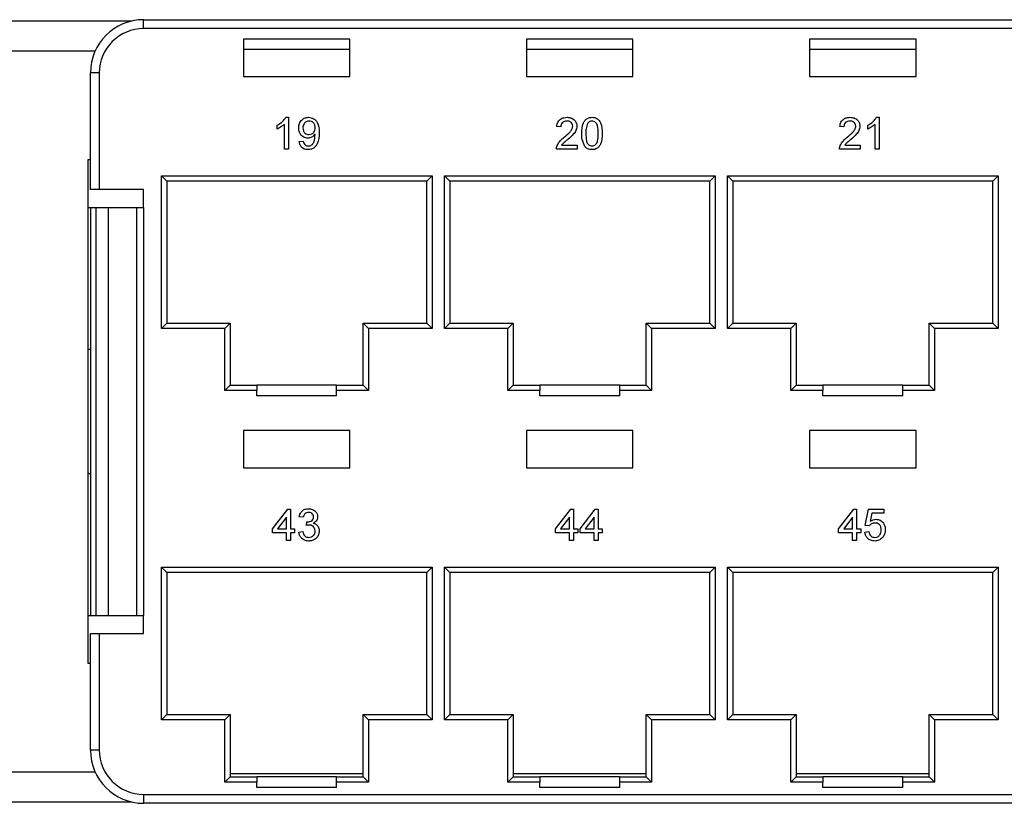
# Model space of a CAD drawing. Units: millimetres. Extents: x 1816 to 2198, y 1313 to 1424.
# Drawn here: x 2051 to 2088, y 1314 to 1343 of the extents above; entities that cross this region are included whole.
import ezdxf

# ---------------------------------------------------------------- set-up
doc = ezdxf.new("R2010")
doc.units = ezdxf.units.MM

msp = doc.modelspace()

# ---------------------------------------------------------------- linework, layer by layer
at = {"color": 7, "linetype": 'Continuous'}
for p, q in [((2055.488, 1342.781), (2055.488, 1343.115)), ((2055.488, 1343.115), (2120.154, 1343.115)), ((2055.043, 1343.065), (2047.732, 1343.065)), ((2120.154, 1342.781), (2055.488, 1342.781)), ((2063.238, 1342.381), (2059.238, 1342.381)), ((2059.238, 1342.381), (2059.238, 1340.981)), ((2063.238, 1340.981), (2063.238, 1342.381)), ((2073.871, 1342.381), (2069.871, 1342.381)), ((2069.871, 1342.381), (2069.871, 1340.981)), ((2073.871, 1340.981), (2073.871, 1342.381)), ((2084.504, 1342.381), (2080.504, 1342.381)), ((2080.504, 1342.381), (2080.504, 1340.981)), ((2084.504, 1340.981), (2084.504, 1342.381)), ((2063.238, 1341.998), (2059.238, 1341.998)), ((2073.871, 1341.998), (2069.871, 1341.998)), ((2084.504, 1341.998), (2080.504, 1341.998)), ((2053.821, 1341.115), (2053.488, 1341.115)), ((2053.488, 1336.731), (2053.488, 1341.115)), ((2053.821, 1341.115), (2053.821, 1336.731)), ((2059.238, 1340.981), (2063.238, 1340.981)), ((2069.871, 1340.981), (2073.871, 1340.981)), ((2080.504, 1340.981), (2084.504, 1340.981)), ((2060.831, 1339.448), (2060.93, 1339.448)), ((2060.93, 1339.448), (2060.93, 1338.248)), ((2083.021, 1339.448), (2083.12, 1339.448)), ((2083.12, 1339.448), (2083.12, 1338.248)), ((2060.499, 1339.006), (2060.499, 1339.148)), ((2060.776, 1338.248), (2060.776, 1339.183)), ((2071.163, 1339.094), (2071.01, 1339.109)), ((2081.797, 1339.094), (2081.643, 1339.109)), ((2082.689, 1339.006), (2082.689, 1339.148)), ((2082.966, 1338.248), (2082.966, 1339.183)), ((2061.33, 1338.54), (2061.484, 1338.556)), ((2071.192, 1338.402), (2071.779, 1338.402)), ((2071.779, 1338.402), (2071.779, 1338.248)), ((2081.825, 1338.402), (2082.412, 1338.402)), ((2082.412, 1338.402), (2082.412, 1338.248)), ((2060.93, 1338.248), (2060.776, 1338.248)), ((2071.779, 1338.248), (2070.994, 1338.248)), ((2082.412, 1338.248), (2081.628, 1338.248)), ((2083.12, 1338.248), (2082.966, 1338.248)), ((2053.388, 1337.848), (2053.388, 1318.948)), ((2053.488, 1337.848), (2053.388, 1337.848)), ((2056.154, 1337.248), (2066.321, 1337.248)), ((2056.154, 1331.515), (2056.154, 1337.248)), ((2056.154, 1337.248), (2056.354, 1337.048)), ((2066.321, 1337.248), (2066.121, 1337.048)), ((2066.321, 1337.248), (2066.321, 1331.515)), ((2066.788, 1337.248), (2076.954, 1337.248)), ((2066.788, 1331.515), (2066.788, 1337.248)), ((2066.988, 1337.048), (2066.788, 1337.248)), ((2076.754, 1337.048), (2076.954, 1337.248)), ((2076.954, 1337.248), (2076.954, 1331.515)), ((2077.421, 1337.248), (2087.588, 1337.248)), ((2077.421, 1331.515), (2077.421, 1337.248)), ((2077.421, 1337.248), (2077.621, 1337.048)), ((2087.588, 1337.248), (2087.388, 1337.048)), ((2087.588, 1337.248), (2087.588, 1331.515)), ((2066.121, 1337.048), (2056.354, 1337.048)), ((2056.354, 1337.048), (2056.354, 1331.715)), ((2066.121, 1331.715), (2066.121, 1337.048)), ((2076.754, 1337.048), (2066.988, 1337.048)), ((2066.988, 1337.048), (2066.988, 1331.715)), ((2076.754, 1331.715), (2076.754, 1337.048)), ((2087.388, 1337.048), (2077.621, 1337.048)), ((2077.621, 1337.048), (2077.621, 1331.715)), ((2087.388, 1331.715), (2087.388, 1337.048)), ((2053.821, 1336.731), (2053.488, 1336.731)), ((2055.488, 1336.731), (2053.821, 1336.731)), ((2055.488, 1336.065), (2055.488, 1336.731)), ((2053.388, 1336.065), (2053.488, 1336.065)), ((2053.488, 1336.065), (2053.488, 1320.731)), ((2053.488, 1336.065), (2053.688, 1336.065)), ((2053.688, 1336.065), (2053.688, 1320.731)), ((2053.688, 1336.065), (2054.154, 1336.065)), ((2054.154, 1336.065), (2054.154, 1320.731)), ((2054.154, 1336.065), (2055.221, 1336.065)), ((2055.221, 1336.065), (2055.221, 1320.731)), ((2055.221, 1336.065), (2055.488, 1336.065)), ((2055.488, 1336.065), (2055.488, 1320.731)), ((2056.154, 1331.515), (2056.354, 1331.715)), ((2056.354, 1331.715), (2058.738, 1331.715)), ((2058.538, 1331.515), (2058.738, 1331.715)), ((2058.738, 1331.715), (2058.738, 1329.381)), ((2063.938, 1331.515), (2063.738, 1331.715)), ((2063.738, 1331.715), (2066.121, 1331.715)), ((2063.738, 1329.381), (2063.738, 1331.715)), ((2066.321, 1331.515), (2066.121, 1331.715)), ((2066.988, 1331.715), (2066.788, 1331.515)), ((2066.988, 1331.715), (2069.371, 1331.715)), ((2069.371, 1331.715), (2069.171, 1331.515)), ((2069.371, 1331.715), (2069.371, 1329.381)), ((2074.371, 1329.381), (2074.371, 1331.715)), ((2074.371, 1331.715), (2074.571, 1331.515)), ((2074.371, 1331.715), (2076.754, 1331.715)), ((2076.754, 1331.715), (2076.954, 1331.515)), ((2077.421, 1331.515), (2077.621, 1331.715)), ((2077.621, 1331.715), (2080.004, 1331.715)), ((2079.804, 1331.515), (2080.004, 1331.715)), ((2080.004, 1331.715), (2080.004, 1329.381)), ((2085.204, 1331.515), (2085.004, 1331.715)), ((2085.004, 1331.715), (2087.388, 1331.715)), ((2085.004, 1329.381), (2085.004, 1331.715)), ((2087.588, 1331.515), (2087.388, 1331.715)), ((2058.538, 1331.515), (2056.154, 1331.515)), ((2058.538, 1329.181), (2058.538, 1331.515)), ((2066.321, 1331.515), (2063.938, 1331.515)), ((2063.938, 1331.515), (2063.938, 1329.181)), ((2069.171, 1331.515), (2066.788, 1331.515)), ((2069.171, 1329.181), (2069.171, 1331.515)), ((2074.571, 1331.515), (2074.571, 1329.181)), ((2076.954, 1331.515), (2074.571, 1331.515)), ((2079.804, 1331.515), (2077.421, 1331.515)), ((2079.804, 1329.181), (2079.804, 1331.515)), ((2087.588, 1331.515), (2085.204, 1331.515)), ((2085.204, 1331.515), (2085.204, 1329.181)), ((2053.488, 1330.731), (2053.388, 1330.731)), ((2058.538, 1329.181), (2058.738, 1329.381)), ((2059.738, 1329.181), (2058.538, 1329.181)), ((2058.738, 1329.381), (2059.738, 1329.381)), ((2062.738, 1329.381), (2059.738, 1329.381)), ((2059.738, 1329.381), (2059.738, 1329.181)), ((2059.738, 1328.981), (2059.738, 1329.181)), ((2062.738, 1329.381), (2063.738, 1329.381)), ((2062.738, 1329.181), (2062.738, 1329.381)), ((2062.738, 1328.981), (2062.738, 1329.181)), ((2063.938, 1329.181), (2062.738, 1329.181)), ((2063.938, 1329.181), (2063.738, 1329.381)), ((2069.371, 1329.381), (2069.171, 1329.181)), ((2070.371, 1329.181), (2069.171, 1329.181)), ((2069.371, 1329.381), (2070.371, 1329.381)), ((2073.371, 1329.381), (2070.371, 1329.381)), ((2070.371, 1329.381), (2070.371, 1329.181)), ((2070.371, 1328.981), (2070.371, 1329.181)), ((2073.371, 1329.381), (2074.371, 1329.381)), ((2073.371, 1329.181), (2073.371, 1329.381)), ((2073.371, 1328.981), (2073.371, 1329.181)), ((2074.571, 1329.181), (2073.371, 1329.181)), ((2074.371, 1329.381), (2074.571, 1329.181)), ((2079.804, 1329.181), (2080.004, 1329.381)), ((2081.004, 1329.181), (2079.804, 1329.181)), ((2080.004, 1329.381), (2081.004, 1329.381)), ((2084.004, 1329.381), (2081.004, 1329.381)), ((2081.004, 1329.381), (2081.004, 1329.181)), ((2081.004, 1328.981), (2081.004, 1329.181)), ((2084.004, 1329.381), (2085.004, 1329.381)), ((2084.004, 1329.181), (2084.004, 1329.381)), ((2084.004, 1328.981), (2084.004, 1329.181)), ((2085.204, 1329.181), (2084.004, 1329.181)), ((2085.204, 1329.181), (2085.004, 1329.381)), ((2062.738, 1328.981), (2059.738, 1328.981)), ((2073.371, 1328.981), (2070.371, 1328.981)), ((2084.004, 1328.981), (2081.004, 1328.981)), ((2063.238, 1327.681), (2059.238, 1327.681)), ((2059.238, 1327.681), (2059.238, 1326.281)), ((2063.238, 1326.281), (2063.238, 1327.681)), ((2073.871, 1327.681), (2069.871, 1327.681)), ((2069.871, 1327.681), (2069.871, 1326.281)), ((2073.871, 1326.281), (2073.871, 1327.681)), ((2084.504, 1327.681), (2080.504, 1327.681)), ((2080.504, 1327.681), (2080.504, 1326.281)), ((2084.504, 1326.281), (2084.504, 1327.681)), ((2059.238, 1326.281), (2063.238, 1326.281)), ((2069.871, 1326.281), (2073.871, 1326.281)), ((2080.504, 1326.281), (2084.504, 1326.281)), ((2053.388, 1326.065), (2053.488, 1326.065)), ((2060.33, 1323.994), (2060.899, 1324.733)), ((2060.899, 1324.733), (2061.007, 1324.733)), ((2061.007, 1324.733), (2061.007, 1323.994)), ((2070.963, 1323.994), (2071.533, 1324.733)), ((2071.533, 1324.733), (2071.64, 1324.733)), ((2071.64, 1324.733), (2071.64, 1323.994)), ((2071.886, 1323.994), (2072.456, 1324.733)), ((2072.456, 1324.733), (2072.563, 1324.733)), ((2072.563, 1324.733), (2072.563, 1323.994)), ((2081.597, 1323.994), (2082.166, 1324.733)), ((2082.166, 1324.733), (2082.274, 1324.733)), ((2082.274, 1324.733), (2082.274, 1323.994)), ((2082.597, 1324.117), (2082.72, 1324.733)), ((2082.72, 1324.733), (2083.289, 1324.733)), ((2083.289, 1324.733), (2083.289, 1324.579)), ((2060.853, 1324.426), (2060.52, 1323.994)), ((2060.853, 1323.994), (2060.853, 1324.426)), ((2061.484, 1324.425), (2061.33, 1324.44)), ((2061.606, 1324.117), (2061.621, 1324.256)), ((2071.486, 1324.426), (2071.153, 1323.994)), ((2071.486, 1323.994), (2071.486, 1324.426)), ((2072.41, 1324.426), (2072.076, 1323.994)), ((2072.41, 1323.994), (2072.41, 1324.426)), ((2082.12, 1324.426), (2081.787, 1323.994)), ((2082.12, 1323.994), (2082.12, 1324.426)), ((2082.846, 1324.579), (2082.784, 1324.268)), ((2083.289, 1324.579), (2082.846, 1324.579)), ((2060.33, 1323.84), (2060.33, 1323.994)), ((2060.52, 1323.994), (2060.853, 1323.994)), ((2061.007, 1323.994), (2061.161, 1323.994)), ((2061.161, 1323.994), (2061.161, 1323.84)), ((2061.315, 1323.871), (2061.469, 1323.886)), ((2070.963, 1323.84), (2070.963, 1323.994)), ((2071.153, 1323.994), (2071.486, 1323.994)), ((2071.64, 1323.994), (2071.794, 1323.994)), ((2071.794, 1323.994), (2071.794, 1323.84)), ((2071.886, 1323.84), (2071.886, 1323.994)), ((2072.076, 1323.994), (2072.41, 1323.994)), ((2072.563, 1323.994), (2072.717, 1323.994)), ((2072.717, 1323.994), (2072.717, 1323.84)), ((2081.597, 1323.84), (2081.597, 1323.994)), ((2081.787, 1323.994), (2082.12, 1323.994)), ((2082.274, 1323.994), (2082.428, 1323.994)), ((2082.428, 1323.994), (2082.428, 1323.84)), ((2082.581, 1323.871), (2082.735, 1323.886)), ((2082.751, 1324.102), (2082.597, 1324.117)), ((2060.853, 1323.84), (2060.33, 1323.84)), ((2060.853, 1323.548), (2060.853, 1323.84)), ((2061.007, 1323.548), (2060.853, 1323.548)), ((2061.161, 1323.84), (2061.007, 1323.84)), ((2061.007, 1323.84), (2061.007, 1323.548)), ((2071.486, 1323.84), (2070.963, 1323.84)), ((2071.486, 1323.548), (2071.486, 1323.84)), ((2071.64, 1323.548), (2071.486, 1323.548)), ((2071.794, 1323.84), (2071.64, 1323.84)), ((2071.64, 1323.84), (2071.64, 1323.548)), ((2072.41, 1323.84), (2071.886, 1323.84)), ((2072.41, 1323.548), (2072.41, 1323.84)), ((2072.563, 1323.548), (2072.41, 1323.548)), ((2072.717, 1323.84), (2072.563, 1323.84)), ((2072.563, 1323.84), (2072.563, 1323.548)), ((2082.12, 1323.84), (2081.597, 1323.84)), ((2082.12, 1323.548), (2082.12, 1323.84)), ((2082.274, 1323.548), (2082.12, 1323.548)), ((2082.428, 1323.84), (2082.274, 1323.84)), ((2082.274, 1323.84), (2082.274, 1323.548)), ((2056.154, 1322.548), (2066.321, 1322.548)), ((2056.154, 1316.815), (2056.154, 1322.548)), ((2056.354, 1322.348), (2056.154, 1322.548)), ((2066.121, 1322.348), (2066.321, 1322.548)), ((2066.321, 1322.548), (2066.321, 1316.815)), ((2066.788, 1322.548), (2076.954, 1322.548)), ((2066.788, 1316.815), (2066.788, 1322.548)), ((2066.788, 1322.548), (2066.988, 1322.348)), ((2076.954, 1322.548), (2076.754, 1322.348)), ((2076.954, 1322.548), (2076.954, 1316.815)), ((2077.421, 1322.548), (2087.588, 1322.548)), ((2077.421, 1316.815), (2077.421, 1322.548)), ((2077.421, 1322.548), (2077.621, 1322.348)), ((2087.588, 1322.548), (2087.388, 1322.348)), ((2087.588, 1322.548), (2087.588, 1316.815)), ((2066.121, 1322.348), (2056.354, 1322.348)), ((2056.354, 1322.348), (2056.354, 1317.015)), ((2066.121, 1317.015), (2066.121, 1322.348)), ((2076.754, 1322.348), (2066.988, 1322.348)), ((2066.988, 1322.348), (2066.988, 1317.015)), ((2076.754, 1317.015), (2076.754, 1322.348)), ((2087.388, 1322.348), (2077.621, 1322.348)), ((2077.621, 1322.348), (2077.621, 1317.015)), ((2087.388, 1317.015), (2087.388, 1322.348)), ((2053.388, 1320.731), (2053.488, 1320.731)), ((2053.488, 1320.731), (2053.688, 1320.731)), ((2053.688, 1320.731), (2054.154, 1320.731)), ((2054.154, 1320.731), (2055.221, 1320.731)), ((2055.221, 1320.731), (2055.488, 1320.731)), ((2055.488, 1320.065), (2055.488, 1320.731)), ((2053.488, 1315.681), (2053.488, 1320.065)), ((2053.488, 1320.065), (2053.821, 1320.065)), ((2053.821, 1320.065), (2053.821, 1315.681)), ((2053.821, 1320.065), (2055.488, 1320.065)), ((2053.388, 1318.948), (2053.488, 1318.948)), ((2056.354, 1317.015), (2056.154, 1316.815)), ((2056.354, 1317.015), (2058.738, 1317.015)), ((2058.738, 1317.015), (2058.538, 1316.815)), ((2058.738, 1317.015), (2058.738, 1314.681)), ((2063.738, 1317.015), (2066.121, 1317.015)), ((2063.738, 1317.015), (2063.938, 1316.815)), ((2063.738, 1314.681), (2063.738, 1317.015)), ((2066.121, 1317.015), (2066.321, 1316.815)), ((2066.788, 1316.815), (2066.988, 1317.015)), ((2066.988, 1317.015), (2069.371, 1317.015)), ((2069.171, 1316.815), (2069.371, 1317.015)), ((2069.371, 1317.015), (2069.371, 1314.681)), ((2074.571, 1316.815), (2074.371, 1317.015)), ((2074.371, 1317.015), (2076.754, 1317.015)), ((2074.371, 1314.681), (2074.371, 1317.015)), ((2076.954, 1316.815), (2076.754, 1317.015)), ((2077.421, 1316.815), (2077.621, 1317.015)), ((2077.621, 1317.015), (2080.004, 1317.015)), ((2079.804, 1316.815), (2080.004, 1317.015)), ((2080.004, 1317.015), (2080.004, 1314.681)), ((2085.004, 1314.681), (2085.004, 1317.015)), ((2085.204, 1316.815), (2085.004, 1317.015)), ((2085.004, 1317.015), (2087.388, 1317.015)), ((2087.588, 1316.815), (2087.388, 1317.015)), ((2058.538, 1316.815), (2056.154, 1316.815)), ((2058.538, 1314.481), (2058.538, 1316.815)), ((2063.938, 1316.815), (2063.938, 1314.481)), ((2066.321, 1316.815), (2063.938, 1316.815)), ((2069.171, 1316.815), (2066.788, 1316.815)), ((2069.171, 1314.481), (2069.171, 1316.815)), ((2076.954, 1316.815), (2074.571, 1316.815)), ((2074.571, 1316.815), (2074.571, 1314.481)), ((2079.804, 1316.815), (2077.421, 1316.815)), ((2079.804, 1314.481), (2079.804, 1316.815)), ((2087.588, 1316.815), (2085.204, 1316.815)), ((2085.204, 1316.815), (2085.204, 1314.481)), ((2053.821, 1315.681), (2053.488, 1315.681)), ((2058.738, 1314.681), (2058.538, 1314.481)), ((2058.738, 1314.798), (2063.738, 1314.798)), ((2058.738, 1314.681), (2059.738, 1314.681)), ((2062.738, 1314.681), (2059.738, 1314.681)), ((2059.738, 1314.681), (2059.738, 1314.481)), ((2062.738, 1314.681), (2063.738, 1314.681)), ((2062.738, 1314.481), (2062.738, 1314.681)), ((2063.738, 1314.681), (2063.938, 1314.481)), ((2069.171, 1314.481), (2069.371, 1314.681)), ((2069.371, 1314.798), (2074.371, 1314.798)), ((2069.371, 1314.681), (2070.371, 1314.681)), ((2073.371, 1314.681), (2070.371, 1314.681)), ((2070.371, 1314.681), (2070.371, 1314.481)), ((2073.371, 1314.681), (2074.371, 1314.681)), ((2073.371, 1314.481), (2073.371, 1314.681)), ((2074.571, 1314.481), (2074.371, 1314.681)), ((2079.804, 1314.481), (2080.004, 1314.681)), ((2080.004, 1314.798), (2085.004, 1314.798)), ((2080.004, 1314.681), (2081.004, 1314.681)), ((2084.004, 1314.681), (2081.004, 1314.681)), ((2081.004, 1314.681), (2081.004, 1314.481)), ((2084.004, 1314.681), (2085.004, 1314.681)), ((2084.004, 1314.481), (2084.004, 1314.681)), ((2085.204, 1314.481), (2085.004, 1314.681)), ((2059.738, 1314.481), (2058.538, 1314.481)), ((2059.738, 1314.281), (2059.738, 1314.481)), ((2062.738, 1314.281), (2059.738, 1314.281)), ((2062.738, 1314.281), (2062.738, 1314.481)), ((2063.938, 1314.481), (2062.738, 1314.481)), ((2070.371, 1314.481), (2069.171, 1314.481)), ((2070.371, 1314.281), (2070.371, 1314.481)), ((2073.371, 1314.281), (2070.371, 1314.281)), ((2073.371, 1314.281), (2073.371, 1314.481)), ((2074.571, 1314.481), (2073.371, 1314.481)), ((2081.004, 1314.481), (2079.804, 1314.481)), ((2081.004, 1314.281), (2081.004, 1314.481)), ((2084.004, 1314.281), (2081.004, 1314.281)), ((2085.204, 1314.481), (2084.004, 1314.481)), ((2084.004, 1314.281), (2084.004, 1314.481)), ((2055.488, 1314.015), (2120.154, 1314.015)), ((2055.488, 1314.015), (2055.488, 1313.681)), ((2047.732, 1313.731), (2055.043, 1313.731)), ((2120.154, 1313.681), (2055.488, 1313.681))]:
    msp.add_line(p, q, dxfattribs=at)
at = {"color": 8, "linetype": 'Continuous'}
for p, q in [((2053.662, 1341.931), (2049.113, 1341.931)), ((2049.113, 1314.865), (2053.662, 1314.865))]:
    msp.add_line(p, q, dxfattribs=at)
at = {"color": 7, "linetype": 'Continuous'}
for centre, radius, start, end in [((2055.488, 1341.115), 2, 90, 180), ((2055.488, 1341.115), 1.667, 90, 180), ((2055.488, 1315.681), 2, 180, 270), ((2055.488, 1315.681), 1.667, 180, 270)]:
    msp.add_arc(centre, radius, start, end, dxfattribs=at)
for points, knots in [([(2060.499, 1339.148), (2060.574, 1339.19), (2060.708, 1339.266), (2060.793, 1339.392), (2060.831, 1339.448)], [0, 0, 0, 0, 0.560429, 1, 1, 1, 1]), ([(2061.315, 1339.05), (2061.319, 1339.107), (2061.328, 1339.221), (2061.422, 1339.355), (2061.548, 1339.436), (2061.638, 1339.444), (2061.682, 1339.448)], [0, 0, 0, 0, 0.2803263, 0.5595951, 0.7796668, 1, 1, 1, 1]), ([(2061.682, 1339.448), (2061.749, 1339.438), (2061.881, 1339.418), (2062.073, 1339.211), (2062.08, 1339.008), (2062.084, 1338.872)], [0, 0, 0, 0, 0.249933, 0.499869, 1, 1, 1, 1]), ([(2071.01, 1339.109), (2071.018, 1339.163), (2071.036, 1339.269), (2071.139, 1339.387), (2071.268, 1339.441), (2071.352, 1339.446), (2071.394, 1339.448)], [0, 0, 0, 0, 0.280241, 0.5589, 0.779132, 1, 1, 1, 1]), ([(2071.394, 1339.448), (2071.447, 1339.444), (2071.551, 1339.437), (2071.676, 1339.354), (2071.752, 1339.24), (2071.76, 1339.158), (2071.763, 1339.117)], [0, 0, 0, 0, 0.2804837, 0.5596437, 0.7797481, 1, 1, 1, 1]), ([(2071.948, 1338.84), (2071.953, 1338.978), (2071.958, 1339.151), (2072.06, 1339.33), (2072.135, 1339.401), (2072.231, 1339.442), (2072.299, 1339.446), (2072.333, 1339.448)], [0, 0, 0, 0, 0.499149, 0.624518, 0.749597, 0.874667, 1, 1, 1, 1]), ([(2072.333, 1339.448), (2072.367, 1339.446), (2072.435, 1339.441), (2072.53, 1339.401), (2072.607, 1339.331), (2072.701, 1339.149), (2072.71, 1338.977), (2072.717, 1338.84)], [0, 0, 0, 0, 0.125367, 0.250646, 0.375694, 0.501112, 1, 1, 1, 1]), ([(2081.643, 1339.109), (2081.652, 1339.163), (2081.669, 1339.269), (2081.773, 1339.387), (2081.901, 1339.441), (2081.985, 1339.446), (2082.028, 1339.448)], [0, 0, 0, 0, 0.280238, 0.558898, 0.779131, 1, 1, 1, 1]), ([(2082.028, 1339.448), (2082.08, 1339.444), (2082.184, 1339.437), (2082.309, 1339.354), (2082.386, 1339.24), (2082.393, 1339.158), (2082.397, 1339.117)], [0, 0, 0, 0, 0.280482, 0.55964, 0.779753, 1, 1, 1, 1]), ([(2082.689, 1339.148), (2082.764, 1339.19), (2082.898, 1339.266), (2082.983, 1339.392), (2083.021, 1339.448)], [0, 0, 0, 0, 0.560429, 1, 1, 1, 1]), ([(2060.776, 1339.183), (2060.729, 1339.143), (2060.644, 1339.073), (2060.543, 1339.026), (2060.499, 1339.006)], [0, 0, 0, 0, 0.559694, 1, 1, 1, 1]), ([(2061.655, 1338.663), (2061.601, 1338.671), (2061.493, 1338.686), (2061.38, 1338.795), (2061.322, 1338.922), (2061.317, 1339.007), (2061.315, 1339.05)], [0, 0, 0, 0, 0.279043, 0.558553, 0.779038, 1, 1, 1, 1]), ([(2061.706, 1339.309), (2061.668, 1339.305), (2061.593, 1339.296), (2061.514, 1339.219), (2061.474, 1339.13), (2061.47, 1339.071), (2061.469, 1339.041)], [0, 0, 0, 0, 0.2792499, 0.5586223, 0.779108, 1, 1, 1, 1]), ([(2061.469, 1339.041), (2061.472, 1339.006), (2061.478, 1338.935), (2061.538, 1338.853), (2061.619, 1338.807), (2061.674, 1338.804), (2061.702, 1338.802)], [0, 0, 0, 0, 0.280188, 0.559404, 0.779398, 1, 1, 1, 1]), ([(2061.702, 1338.802), (2061.738, 1338.806), (2061.81, 1338.814), (2061.888, 1338.883), (2061.925, 1338.969), (2061.929, 1339.025), (2061.93, 1339.053)], [0, 0, 0, 0, 0.279526, 0.558698, 0.779027, 1, 1, 1, 1]), ([(2061.93, 1339.053), (2061.928, 1339.089), (2061.923, 1339.161), (2061.87, 1339.249), (2061.791, 1339.302), (2061.734, 1339.307), (2061.706, 1339.309)], [0, 0, 0, 0, 0.2806377, 0.5600199, 0.7798025, 1, 1, 1, 1]), ([(2071.391, 1339.309), (2071.358, 1339.307), (2071.291, 1339.302), (2071.212, 1339.248), (2071.169, 1339.172), (2071.165, 1339.12), (2071.163, 1339.094)], [0, 0, 0, 0, 0.280419, 0.55948, 0.779373, 1, 1, 1, 1]), ([(2071.287, 1338.697), (2071.364, 1338.762), (2071.47, 1338.854), (2071.588, 1338.996), (2071.603, 1339.076), (2071.61, 1339.115)], [0, 0, 0, 0, 0.561307, 0.781388, 1, 1, 1, 1]), ([(2071.61, 1339.115), (2071.606, 1339.146), (2071.597, 1339.207), (2071.535, 1339.272), (2071.463, 1339.305), (2071.415, 1339.308), (2071.391, 1339.309)], [0, 0, 0, 0, 0.279078, 0.5586, 0.77904, 1, 1, 1, 1]), ([(2071.763, 1339.117), (2071.755, 1339.059), (2071.739, 1338.945), (2071.61, 1338.778), (2071.499, 1338.683), (2071.43, 1338.624)], [0, 0, 0, 0, 0.2787415, 0.5588381, 1, 1, 1, 1]), ([(2072.171, 1339.227), (2072.146, 1339.157), (2072.102, 1339.032), (2072.102, 1338.899), (2072.102, 1338.84)], [0, 0, 0, 0, 0.558059, 1, 1, 1, 1]), ([(2072.331, 1339.309), (2072.314, 1339.308), (2072.279, 1339.306), (2072.22, 1339.281), (2072.19, 1339.248), (2072.171, 1339.227)], [0, 0, 0, 0, 0.280423, 0.560702, 1, 1, 1, 1]), ([(2072.563, 1338.84), (2072.562, 1338.939), (2072.561, 1339.062), (2072.513, 1339.202), (2072.467, 1339.26), (2072.405, 1339.303), (2072.356, 1339.307), (2072.331, 1339.309)], [0, 0, 0, 0, 0.500347, 0.625523, 0.750507, 0.875247, 1, 1, 1, 1]), ([(2082.024, 1339.309), (2081.991, 1339.307), (2081.925, 1339.302), (2081.845, 1339.248), (2081.802, 1339.172), (2081.799, 1339.12), (2081.797, 1339.094)], [0, 0, 0, 0, 0.280413, 0.55949, 0.779378, 1, 1, 1, 1]), ([(2081.92, 1338.697), (2081.997, 1338.762), (2082.104, 1338.854), (2082.222, 1338.996), (2082.236, 1339.076), (2082.243, 1339.115)], [0, 0, 0, 0, 0.561317, 0.781385, 1, 1, 1, 1]), ([(2082.243, 1339.115), (2082.239, 1339.146), (2082.231, 1339.207), (2082.168, 1339.272), (2082.096, 1339.305), (2082.048, 1339.308), (2082.024, 1339.309)], [0, 0, 0, 0, 0.2790913, 0.5586184, 0.7790359, 1, 1, 1, 1]), ([(2082.397, 1339.117), (2082.389, 1339.059), (2082.372, 1338.945), (2082.243, 1338.778), (2082.132, 1338.683), (2082.064, 1338.624)], [0, 0, 0, 0, 0.2787408, 0.5588275, 1, 1, 1, 1]), ([(2082.966, 1339.183), (2082.918, 1339.143), (2082.833, 1339.073), (2082.733, 1339.026), (2082.689, 1339.006)], [0, 0, 0, 0, 0.559694, 1, 1, 1, 1]), ([(2061.93, 1338.82), (2061.889, 1338.771), (2061.816, 1338.684), (2061.705, 1338.67), (2061.655, 1338.663)], [0, 0, 0, 0, 0.55911, 1, 1, 1, 1]), ([(2062.084, 1338.872), (2062.079, 1338.724), (2062.072, 1338.54), (2061.954, 1338.356), (2061.871, 1338.285), (2061.77, 1338.24), (2061.698, 1338.235), (2061.662, 1338.233)], [0, 0, 0, 0, 0.498581, 0.624017, 0.749329, 0.874609, 1, 1, 1, 1]), ([(2061.669, 1338.371), (2061.693, 1338.373), (2061.739, 1338.376), (2061.802, 1338.408), (2061.853, 1338.456), (2061.912, 1338.583), (2061.922, 1338.698), (2061.931, 1338.791)], [0, 0, 0, 0, 0.125207, 0.250315, 0.375339, 0.500625, 1, 1, 1, 1]), ([(2061.931, 1338.791), (2061.931, 1338.796), (2061.931, 1338.806), (2061.93, 1338.816), (2061.93, 1338.82)], [0, 0, 0, 0, 0.560001, 1, 1, 1, 1]), ([(2071.01, 1338.355), (2071.031, 1338.401), (2071.064, 1338.478), (2071.14, 1338.567), (2071.211, 1338.635), (2071.262, 1338.676), (2071.287, 1338.697)], [0, 0, 0, 0, 0.339413, 0.559525, 0.779756, 1, 1, 1, 1]), ([(2072.065, 1338.348), (2072.024, 1338.435), (2071.95, 1338.592), (2071.949, 1338.764), (2071.948, 1338.84)], [0, 0, 0, 0, 0.557972, 1, 1, 1, 1]), ([(2072.102, 1338.84), (2072.103, 1338.742), (2072.105, 1338.62), (2072.151, 1338.48), (2072.198, 1338.422), (2072.259, 1338.379), (2072.308, 1338.374), (2072.333, 1338.371)], [0, 0, 0, 0, 0.500361, 0.625563, 0.750535, 0.875304, 1, 1, 1, 1]), ([(2072.333, 1338.371), (2072.357, 1338.374), (2072.406, 1338.379), (2072.467, 1338.422), (2072.514, 1338.48), (2072.561, 1338.62), (2072.562, 1338.742), (2072.563, 1338.84)], [0, 0, 0, 0, 0.124659, 0.249418, 0.374383, 0.499587, 1, 1, 1, 1]), ([(2072.717, 1338.84), (2072.713, 1338.701), (2072.707, 1338.528), (2072.605, 1338.35), (2072.53, 1338.279), (2072.434, 1338.238), (2072.367, 1338.235), (2072.333, 1338.233)], [0, 0, 0, 0, 0.499117, 0.624462, 0.749558, 0.874663, 1, 1, 1, 1]), ([(2081.644, 1338.355), (2081.664, 1338.401), (2081.697, 1338.478), (2081.773, 1338.567), (2081.844, 1338.635), (2081.895, 1338.676), (2081.92, 1338.697)], [0, 0, 0, 0, 0.339413, 0.559525, 0.779756, 1, 1, 1, 1]), ([(2061.662, 1338.233), (2061.614, 1338.237), (2061.52, 1338.245), (2061.411, 1338.326), (2061.349, 1338.431), (2061.337, 1338.504), (2061.33, 1338.54)], [0, 0, 0, 0, 0.27996, 0.558966, 0.779241, 1, 1, 1, 1]), ([(2061.484, 1338.556), (2061.49, 1338.529), (2061.501, 1338.476), (2061.543, 1338.411), (2061.606, 1338.376), (2061.648, 1338.373), (2061.669, 1338.371)], [0, 0, 0, 0, 0.280728, 0.559809, 0.779706, 1, 1, 1, 1]), ([(2070.994, 1338.248), (2070.995, 1338.268), (2070.995, 1338.305), (2071.006, 1338.339), (2071.01, 1338.355)], [0, 0, 0, 0, 0.5599502, 1, 1, 1, 1]), ([(2071.43, 1338.624), (2071.402, 1338.601), (2071.355, 1338.562), (2071.29, 1338.507), (2071.236, 1338.459), (2071.206, 1338.421), (2071.192, 1338.402)], [0, 0, 0, 0, 0.340028, 0.560058, 0.780087, 1, 1, 1, 1]), ([(2072.333, 1338.233), (2072.275, 1338.238), (2072.172, 1338.246), (2072.097, 1338.317), (2072.065, 1338.348)], [0, 0, 0, 0, 0.559724, 1, 1, 1, 1]), ([(2081.628, 1338.248), (2081.628, 1338.268), (2081.629, 1338.305), (2081.639, 1338.339), (2081.644, 1338.355)], [0, 0, 0, 0, 0.5599658, 1, 1, 1, 1]), ([(2082.064, 1338.624), (2082.035, 1338.601), (2081.988, 1338.562), (2081.923, 1338.507), (2081.869, 1338.459), (2081.84, 1338.421), (2081.825, 1338.402)], [0, 0, 0, 0, 0.340036, 0.56007, 0.780082, 1, 1, 1, 1]), ([(2061.33, 1324.44), (2061.342, 1324.487), (2061.366, 1324.58), (2061.456, 1324.684), (2061.568, 1324.74), (2061.643, 1324.745), (2061.681, 1324.748)], [0, 0, 0, 0, 0.280254, 0.559522, 0.779597, 1, 1, 1, 1]), ([(2061.686, 1324.609), (2061.658, 1324.607), (2061.601, 1324.602), (2061.535, 1324.554), (2061.498, 1324.49), (2061.489, 1324.447), (2061.484, 1324.425)], [0, 0, 0, 0, 0.279995, 0.559132, 0.779319, 1, 1, 1, 1]), ([(2061.681, 1324.748), (2061.729, 1324.743), (2061.824, 1324.734), (2061.939, 1324.66), (2062.009, 1324.555), (2062.018, 1324.48), (2062.022, 1324.443)], [0, 0, 0, 0, 0.2801923, 0.5598576, 0.7799994, 1, 1, 1, 1]), ([(2061.869, 1324.438), (2061.866, 1324.464), (2061.86, 1324.517), (2061.809, 1324.574), (2061.748, 1324.605), (2061.707, 1324.608), (2061.686, 1324.609)], [0, 0, 0, 0, 0.2794604, 0.558954, 0.779248, 1, 1, 1, 1]), ([(2061.621, 1324.256), (2061.626, 1324.255), (2061.633, 1324.254), (2061.64, 1324.254), (2061.644, 1324.254)], [0, 0, 0, 0, 0.560003, 1, 1, 1, 1]), ([(2061.644, 1324.254), (2061.674, 1324.257), (2061.735, 1324.262), (2061.813, 1324.3), (2061.863, 1324.365), (2061.867, 1324.414), (2061.869, 1324.438)], [0, 0, 0, 0, 0.2806733, 0.5609533, 0.7800548, 1, 1, 1, 1]), ([(2062.022, 1324.443), (2062.02, 1324.414), (2062.014, 1324.357), (2061.962, 1324.265), (2061.898, 1324.228), (2061.859, 1324.205)], [0, 0, 0, 0, 0.280488, 0.560985, 1, 1, 1, 1]), ([(2082.784, 1324.268), (2082.821, 1324.293), (2082.886, 1324.338), (2082.964, 1324.345), (2082.998, 1324.348)], [0, 0, 0, 0, 0.55994, 1, 1, 1, 1]), ([(2082.998, 1324.348), (2083.053, 1324.341), (2083.163, 1324.327), (2083.28, 1324.217), (2083.342, 1324.089), (2083.348, 1324.003), (2083.351, 1323.959)], [0, 0, 0, 0, 0.279167, 0.558793, 0.779167, 1, 1, 1, 1]), ([(2061.688, 1323.533), (2061.636, 1323.537), (2061.531, 1323.547), (2061.41, 1323.636), (2061.335, 1323.749), (2061.322, 1323.83), (2061.315, 1323.871)], [0, 0, 0, 0, 0.279908, 0.559248, 0.779475, 1, 1, 1, 1]), ([(2061.469, 1323.886), (2061.476, 1323.855), (2061.492, 1323.793), (2061.543, 1323.716), (2061.618, 1323.676), (2061.668, 1323.673), (2061.694, 1323.671)], [0, 0, 0, 0, 0.280878, 0.560073, 0.779651, 1, 1, 1, 1]), ([(2061.705, 1324.134), (2061.686, 1324.132), (2061.653, 1324.13), (2061.62, 1324.121), (2061.606, 1324.117)], [0, 0, 0, 0, 0.559753, 1, 1, 1, 1]), ([(2062.084, 1323.909), (2062.077, 1323.852), (2062.063, 1323.737), (2061.954, 1323.613), (2061.823, 1323.542), (2061.733, 1323.536), (2061.688, 1323.533)], [0, 0, 0, 0, 0.2794008, 0.5590642, 0.7793779, 1, 1, 1, 1]), ([(2061.694, 1323.671), (2061.729, 1323.674), (2061.8, 1323.681), (2061.879, 1323.746), (2061.924, 1323.827), (2061.928, 1323.882), (2061.93, 1323.91)], [0, 0, 0, 0, 0.27988, 0.559001, 0.779323, 1, 1, 1, 1]), ([(2061.93, 1323.91), (2061.927, 1323.944), (2061.92, 1324.01), (2061.859, 1324.085), (2061.784, 1324.128), (2061.731, 1324.132), (2061.705, 1324.134)], [0, 0, 0, 0, 0.279744, 0.559168, 0.779443, 1, 1, 1, 1]), ([(2061.859, 1324.205), (2061.895, 1324.193), (2061.967, 1324.169), (2062.041, 1324.089), (2062.079, 1323.998), (2062.082, 1323.939), (2062.084, 1323.909)], [0, 0, 0, 0, 0.27981, 0.559183, 0.77941, 1, 1, 1, 1]), ([(2082.954, 1323.533), (2082.902, 1323.537), (2082.797, 1323.546), (2082.674, 1323.634), (2082.601, 1323.749), (2082.588, 1323.83), (2082.581, 1323.871)], [0, 0, 0, 0, 0.2800657, 0.5592439, 0.7794287, 1, 1, 1, 1]), ([(2082.735, 1323.886), (2082.742, 1323.855), (2082.754, 1323.793), (2082.806, 1323.717), (2082.88, 1323.676), (2082.93, 1323.673), (2082.955, 1323.671)], [0, 0, 0, 0, 0.280716, 0.559926, 0.779615, 1, 1, 1, 1]), ([(2082.956, 1324.209), (2082.933, 1324.208), (2082.888, 1324.206), (2082.811, 1324.175), (2082.774, 1324.129), (2082.751, 1324.102)], [0, 0, 0, 0, 0.280947, 0.561165, 1, 1, 1, 1]), ([(2082.955, 1323.671), (2082.995, 1323.675), (2083.073, 1323.683), (2083.154, 1323.765), (2083.192, 1323.858), (2083.195, 1323.92), (2083.197, 1323.95)], [0, 0, 0, 0, 0.279539, 0.55825, 0.778886, 1, 1, 1, 1]), ([(2083.197, 1323.95), (2083.194, 1323.988), (2083.189, 1324.063), (2083.133, 1324.157), (2083.045, 1324.204), (2082.986, 1324.208), (2082.956, 1324.209)], [0, 0, 0, 0, 0.280656, 0.5596, 0.779296, 1, 1, 1, 1]), ([(2083.351, 1323.959), (2083.346, 1323.903), (2083.339, 1323.801), (2083.283, 1323.716), (2083.259, 1323.678)], [0, 0, 0, 0, 0.559724, 1, 1, 1, 1]), ([(2083.259, 1323.678), (2083.211, 1323.631), (2083.126, 1323.546), (2083.007, 1323.537), (2082.954, 1323.533)], [0, 0, 0, 0, 0.558479, 1, 1, 1, 1])]:
    msp.add_open_spline(points, degree=3, knots=knots, dxfattribs=at)

doc.saveas('drawing.dxf')
